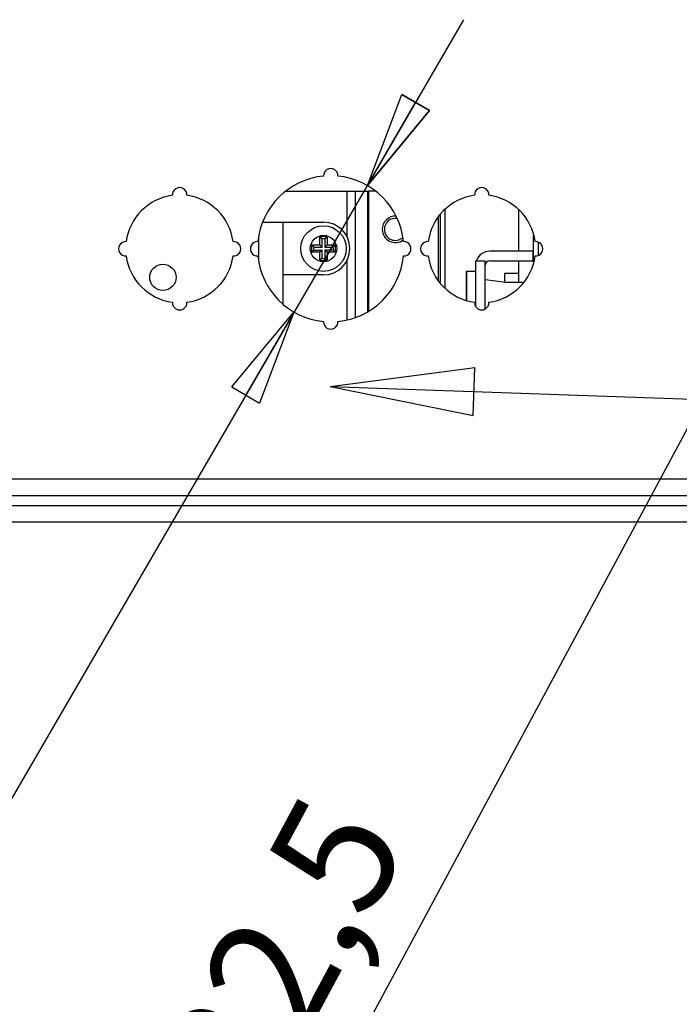
# Model space of a CAD drawing. Extents: x -641 to 1045, y -546 to 2236.
# Drawn here: x 267 to 405, y 1059 to 1264 of the extents above; entities that cross this region are included whole.
import ezdxf

# ---------------------------------------------------------------- set-up
doc = ezdxf.new("R2010")
doc.units = 0
doc.layers.get('0').update_dxf_attribs({"linetype": 'CONTINUOUS'})
doc.layers.add('2', color=7, linetype='CONTINUOUS')
doc.layers.add('5', color=7, linetype='CONTINUOUS')
doc.styles.get("Standard").update_dxf_attribs({"font": 'monotxt.shx'})
doc.dimstyles.new('DSTYLE3', dxfattribs={"dimtxt": 25, "dimasz": 20, "dimexe": 1, "dimexo": 1, "dimgap": 1, "dimtad": 1, "dimrnd": 0.01, "dimzin": 11, "dimcen": 0.09, "dimazin": 3, "dimtp": 1, "dimtm": 1, "dimtfac": 1, "dimtdec": 4, "dimtmove": 0, "dimatfit": 3, "dimtolj": 1, "dimtzin": 0})

# ---------------------------------------------------------------- blocks, each defined once
blk = doc.blocks.new('_AH1')
at = {"color": 0, "linetype": 'CONTINUOUS'}
for p, q in [((-1, 0.166667), (0, 0)), ((-1, 0.166667), (-1, -0.166667)), ((0, 0), (-1, -0.166667)), ((0, 0), (-1, 0))]:
    blk.add_line(p, q, dxfattribs=at)
blk = doc.blocks.new('*D15006')
at = {"layer": '5', "color": 4, "linetype": 'CONTINUOUS'}
for p, q in [((426.62219, 1216.6178), (450.88294, 1261.7617)), ((431.94772, 1226.5274), (438.47914, 1245.7225)), ((438.47914, 1245.7225), (444.35152, 1242.5666)), ((431.94772, 1226.5274), (444.35152, 1242.5666)), ((426.62219, 1216.6178), (285.75158, 954.48831))]:
    blk.add_line(p, q, dxfattribs=at)
at = {"layer": '5', "color": 4, "xscale": 20, "yscale": 20, "zscale": 20}
for p, rotation in [((431.94772, 1226.5274), 241.74604), ((421.29665, 1206.7081), 61.746037)]:
    blk.add_blockref('_AH1', p, dxfattribs=dict(at, rotation=rotation))
at = {"layer": '5', "color": 4, "linetype": 'CONTINUOUS'}
for s, p in [('%%c22,5', (305.33703, 1012.0783)), ('6x', (281.668, 968.03543))]:
    blk.add_text(s, height=25, rotation=61.746037, dxfattribs=at).set_placement(p)
blk = doc.blocks.new('*D15007')
at = {"layer": '5', "color": 4, "linetype": 'CONTINUOUS'}
for p, q in [((332.12219, 1216.6178), (359.87794, 1264.3899)), ((339.78328, 1229.8037), (346.94843, 1248.7714)), ((346.94843, 1248.7714), (352.71279, 1245.4223)), ((339.78328, 1229.8037), (352.71279, 1245.4223)), ((332.12219, 1216.6178), (188.62816, 969.64122))]:
    blk.add_line(p, q, dxfattribs=at)
at = {"layer": '5', "color": 4, "xscale": 20, "yscale": 20, "zscale": 20}
for p, rotation in [((339.78328, 1229.8037), 239.8433), ((324.46109, 1203.4318), 59.843299)]:
    blk.add_blockref('_AH1', p, dxfattribs=dict(at, rotation=rotation))
at = {"layer": '5', "color": 4, "linetype": 'CONTINUOUS'}
for s, p in [('%%c30,5', (210.11497, 1026.5492)), ('2x', (184.99663, 983.31646))]:
    blk.add_text(s, height=25, rotation=59.843299, dxfattribs=at).set_placement(p)
blk = doc.blocks.new('*D15295')
at = {"layer": '2', "color": 4, "linetype": 'CONTINUOUS'}
for p, q in [((332.03645, 1187.8758), (362.19094, 1191.839)), ((361.84632, 1181.8449), (362.19094, 1191.839)), ((332.03645, 1187.8758), (418.92655, 1184.8796)), ((332.03645, 1187.8758), (361.84632, 1181.8449))]:
    blk.add_line(p, q, dxfattribs=at)
blk.add_text('B', height=30, dxfattribs=at).set_placement((433.92655, 1168.8451))

msp = doc.modelspace()

# ---------------------------------------------------------------- linework, layer by layer
at = {"layer": '5', "color": 1, "linetype": 'CONTINUOUS'}
for p, q in [((322.776, 1228.668), (335.56, 1228.668)), ((335.56, 1228.668), (337.245, 1228.668)), ((335.56, 1219.093), (335.56, 1228.668)), ((337.245, 1228.668), (339.841, 1228.668)), ((337.245, 1228.668), (337.245, 1202.254)), ((339.841, 1228.668), (340.026, 1228.668)), ((339.841, 1203.466), (339.841, 1228.668)), ((341.468, 1228.668), (340.026, 1228.668)), ((340.026, 1228.668), (340.026, 1203.576)), ((317.918, 1222.168), (322.123, 1222.168)), ((354.626, 1223.373), (354.626, 1223.369)), ((335.56, 1201.76), (335.56, 1214.244)), ((354.626, 1209.866), (354.626, 1209.863))]:
    msp.add_line(p, q, dxfattribs=at)
at = {"layer": '5', "color": 4, "linetype": 'CONTINUOUS'}
for p, q in [((355.022, 1209.57), (355.022, 1223.665)), ((356.022, 1208.41), (356.022, 1224.825)), ((356.022, 1208.323), (356.022, 1208.41))]:
    msp.add_line(p, q, dxfattribs=at)
at = {"layer": '5', "color": 160, "linetype": 'CONTINUOUS'}
for p, q in [((371.383, 1216.109), (371.383, 1224.762)), ((371.383, 1209.613), (371.383, 1214.103))]:
    msp.add_line(p, q, dxfattribs=at)
at = {"layer": '5', "color": 6, "linetype": 'CONTINUOUS'}
for p, q in [((322.123, 1222.168), (322.123, 1205.103)), ((322.123, 1222.168), (330.623, 1222.168)), ((329.873, 1217.418), (329.873, 1219.053)), ((330.314, 1216.977), (330.314, 1218.704)), ((330.932, 1218.704), (330.932, 1216.977)), ((331.373, 1219.053), (331.373, 1217.418)), ((374.383, 1219.408), (374.383, 1213.827)), ((328.238, 1217.418), (329.873, 1217.418)), ((329.873, 1215.918), (328.238, 1215.918)), ((328.587, 1216.977), (330.314, 1216.977)), ((328.587, 1216.359), (330.314, 1216.359)), ((329.873, 1217.418), (330.314, 1216.977)), ((330.314, 1216.359), (329.873, 1215.918)), ((329.873, 1214.283), (329.873, 1215.918)), ((330.314, 1214.632), (330.314, 1216.359)), ((331.373, 1217.418), (330.932, 1216.977)), ((330.932, 1216.977), (332.659, 1216.977)), ((332.659, 1216.359), (330.932, 1216.359)), ((330.932, 1216.359), (330.932, 1214.632)), ((331.373, 1215.918), (330.932, 1216.359)), ((331.373, 1217.418), (333.008, 1217.418)), ((331.373, 1215.918), (331.373, 1214.283)), ((333.008, 1215.918), (331.373, 1215.918)), ((371.383, 1211.441), (368.382, 1211.441)), ((368.382, 1211.44), (368.382, 1209.644)), ((330.623, 1211.168), (322.123, 1211.168)), ((368.65, 1209.613), (364.323, 1210.113)), ((372.425, 1209.613), (368.65, 1209.613)), ((362.323, 1209.113), (362.321, 1209.113)), ((362.321, 1205.113), (362.323, 1205.113))]:
    msp.add_line(p, q, dxfattribs=at)
at = {"layer": '5', "color": 30, "linetype": 'CONTINUOUS'}
msp.add_line((354.623, 1209.866), (354.623, 1223.369), dxfattribs=at)
at = {"layer": '5', "color": 40, "linetype": 'CONTINUOUS'}
for p, q in [((317.123, 1214.466), (317.123, 1218.77)), ((374.323, 1216.109), (365.317, 1216.109)), ((374.323, 1214.109), (374.323, 1216.109)), ((362.323, 1214.115), (362.323, 1204.618)), ((362.323, 1214.115), (364.323, 1214.115)), ((364.323, 1204.042), (364.323, 1214.115)), ((365.312, 1214.103), (365.317, 1214.103)), ((365.317, 1214.109), (374.323, 1214.109)), ((374.323, 1214.103), (374.323, 1214.109)), ((360.407, 1211.898), (360.407, 1205.837)), ((360.421, 1211.898), (360.407, 1211.897)), ((360.421, 1211.913), (360.421, 1205.833)), ((362.322, 1211.913), (360.421, 1211.913)), ((362.318, 1212.102), (362.311, 1212.102)), ((362.317, 1212.103), (362.312, 1212.103)), ((362.323, 1212.108), (362.317, 1212.108)), ((362.323, 1212.109), (362.318, 1212.109)), ((362.323, 1212.102), (362.323, 1212.102))]:
    msp.add_line(p, q, dxfattribs=at)
at = {"layer": '5', "color": 2, "linetype": 'CONTINUOUS'}
msp.add_line((375.383, 1218.028), (375.383, 1215.249), dxfattribs=at)
at = {"layer": '5', "color": 132, "linetype": 'CONTINUOUS'}
for p, q in [((-70.378, 1168.618), (504.622, 1168.618)), ((506.622, 1165.118), (-72.378, 1165.118))]:
    msp.add_line(p, q, dxfattribs=at)
at = {"layer": '5', "color": 211, "linetype": 'CONTINUOUS'}
for p, q in [((-72.378, 1163.118), (506.622, 1163.118)), ((504.622, 1159.618), (-70.378, 1159.618))]:
    msp.add_line(p, q, dxfattribs=at)
at = {"layer": '5', "color": 6, "linetype": 'CONTINUOUS'}
for points in [[(329.873, 1219.053), (329.889, 1219.041, -0.0005873), (329.905, 1219.03, -0.0005909), (329.921, 1219.018, -0.0005948), (329.936, 1219.006, -0.0005985), (329.952, 1218.995, -0.0006024), (329.967, 1218.983, -0.0006061), (329.982, 1218.971, -0.0006101), (329.998, 1218.96, -0.0006138), (330.013, 1218.948, -0.0006179), (330.028, 1218.937, -0.0006219), (330.043, 1218.925, -0.0006258), (330.058, 1218.913, -0.0006294), (330.073, 1218.902, -0.000634), (330.088, 1218.89, -0.0006391), (330.102, 1218.878, -0.0006417), (330.117, 1218.867, -0.0006418), (330.132, 1218.855, -0.0006517), (330.146, 1218.843, -0.0006691), (330.161, 1218.832, -0.0006545), (330.175, 1218.82, -0.0006148), (330.189, 1218.809, -0.0006828), (330.203, 1218.797, -0.0008198), (330.218, 1218.785, -0.000627), (330.231, 1218.774, -0.0002162), (330.244, 1218.764, -0.000891), (330.259, 1218.751, -0.0015526), (330.283, 1218.73, -0.0007677), (330.314, 1218.704, -0.000409)], [(331.373, 1219.053), (331.358, 1219.041, 0.0005863), (331.342, 1219.03, 0.0005899), (331.326, 1219.018, 0.0005937), (331.311, 1219.006, 0.0005974), (331.295, 1218.995, 0.0006013), (331.28, 1218.983, 0.0006051), (331.264, 1218.971, 0.000609), (331.249, 1218.96, 0.0006128), (331.234, 1218.948, 0.0006168), (331.219, 1218.937, 0.0006208), (331.204, 1218.925, 0.0006247), (331.189, 1218.913, 0.0006283), (331.174, 1218.902, 0.0006329), (331.159, 1218.89, 0.000638), (331.144, 1218.878, 0.0006406), (331.13, 1218.867, 0.0006407), (331.115, 1218.855, 0.0006505), (331.1, 1218.843, 0.0006679), (331.086, 1218.832, 0.0006533), (331.072, 1218.82, 0.0006137), (331.057, 1218.809, 0.0006816), (331.043, 1218.797, 0.0008183), (331.029, 1218.785, 0.0006258), (331.015, 1218.774, 0.0002158), (331.003, 1218.764, 0.0008893), (330.987, 1218.751, 0.0015498), (330.963, 1218.73, 0.0007663), (330.932, 1218.704, 0.0004082)], [(328.238, 1217.418), (328.25, 1217.402, 0.0005758), (328.262, 1217.387, 0.0005794), (328.273, 1217.371, 0.0005832), (328.285, 1217.355, 0.0005868), (328.297, 1217.34, 0.0005907), (328.308, 1217.324, 0.0005944), (328.32, 1217.309, 0.0005983), (328.332, 1217.294, 0.0006021), (328.343, 1217.279, 0.0006061), (328.355, 1217.264, 0.00061), (328.366, 1217.248, 0.0006139), (328.378, 1217.234, 0.0006175), (328.39, 1217.219, 0.000622), (328.401, 1217.204, 0.0006271), (328.413, 1217.189, 0.0006297), (328.425, 1217.174, 0.0006299), (328.436, 1217.16, 0.0006395), (328.448, 1217.145, 0.0006567), (328.459, 1217.131, 0.0006424), (328.471, 1217.117, 0.0006035), (328.483, 1217.102, 0.0006703), (328.494, 1217.088, 0.0008048), (328.506, 1217.073, 0.0006156), (328.518, 1217.06, 0.0002122), (328.528, 1217.048, 0.0008749), (328.541, 1217.032, 0.0015248), (328.561, 1217.008, 0.0007541), (328.587, 1216.977, 0.0004017)], [(328.238, 1215.918), (328.25, 1215.934, -0.0005764), (328.262, 1215.95, -0.00058), (328.273, 1215.966, -0.0005838), (328.285, 1215.981, -0.0005875), (328.297, 1215.996, -0.0005914), (328.308, 1216.012, -0.0005951), (328.32, 1216.027, -0.000599), (328.332, 1216.043, -0.0006028), (328.343, 1216.058, -0.0006068), (328.355, 1216.073, -0.0006107), (328.366, 1216.088, -0.0006146), (328.378, 1216.103, -0.0006182), (328.39, 1216.118, -0.0006227), (328.401, 1216.132, -0.0006278), (328.413, 1216.147, -0.0006304), (328.425, 1216.162, -0.0006306), (328.436, 1216.177, -0.0006403), (328.448, 1216.191, -0.0006575), (328.459, 1216.205, -0.0006431), (328.471, 1216.22, -0.0006042), (328.483, 1216.234, -0.0006711), (328.494, 1216.248, -0.0008057), (328.506, 1216.263, -0.0006163), (328.518, 1216.276, -0.0002125), (328.528, 1216.289, -0.0008759), (328.541, 1216.304, -0.0015265), (328.561, 1216.328, -0.0007549), (328.587, 1216.359, -0.0004022)], [(333.008, 1217.418), (332.996, 1217.402, -0.0005867), (332.985, 1217.387, -0.0005904), (332.973, 1217.371, -0.0005942), (332.961, 1217.355, -0.0005979), (332.95, 1217.34, -0.0006018), (332.938, 1217.324, -0.0006055), (332.927, 1217.309, -0.0006095), (332.915, 1217.294, -0.0006132), (332.903, 1217.279, -0.0006173), (332.892, 1217.264, -0.0006212), (332.88, 1217.248, -0.0006252), (332.868, 1217.234, -0.0006288), (332.857, 1217.219, -0.0006334), (332.845, 1217.204, -0.0006385), (332.834, 1217.189, -0.0006411), (332.822, 1217.174, -0.0006412), (332.81, 1217.16, -0.000651), (332.799, 1217.145, -0.0006684), (332.787, 1217.131, -0.0006538), (332.775, 1217.117, -0.0006142), (332.764, 1217.102, -0.0006821), (332.752, 1217.088, -0.0008189), (332.74, 1217.073, -0.0006263), (332.729, 1217.06, -0.0002159), (332.719, 1217.048, -0.00089), (332.706, 1217.032, -0.001551), (332.685, 1217.008, -0.0007669), (332.659, 1216.977, -0.0004085)], [(333.008, 1215.918), (332.996, 1215.934, 0.0005874), (332.985, 1215.95, 0.000591), (332.973, 1215.966, 0.0005948), (332.961, 1215.981, 0.0005985), (332.95, 1215.996, 0.0006024), (332.938, 1216.012, 0.0006062), (332.927, 1216.027, 0.0006101), (332.915, 1216.043, 0.0006139), (332.903, 1216.058, 0.000618), (332.892, 1216.073, 0.0006219), (332.88, 1216.088, 0.0006259), (332.868, 1216.103, 0.0006295), (332.857, 1216.118, 0.0006341), (332.845, 1216.132, 0.0006392), (332.834, 1216.147, 0.0006418), (332.822, 1216.162, 0.0006419), (332.81, 1216.177, 0.0006517), (332.799, 1216.191, 0.0006692), (332.787, 1216.205, 0.0006545), (332.775, 1216.22, 0.0006149), (332.764, 1216.234, 0.0006829), (332.752, 1216.248, 0.0008198), (332.74, 1216.263, 0.000627), (332.729, 1216.276, 0.0002162), (332.719, 1216.289, 0.000891), (332.706, 1216.304, 0.0015527), (332.685, 1216.328, 0.0007678), (332.659, 1216.359, 0.000409)], [(329.873, 1214.283), (329.889, 1214.295, 0.0005769), (329.905, 1214.306, 0.0005805), (329.921, 1214.318, 0.0005843), (329.936, 1214.33, 0.000588), (329.952, 1214.341, 0.0005918), (329.967, 1214.353, 0.0005956), (329.982, 1214.365, 0.0005995), (329.998, 1214.376, 0.0006032), (330.013, 1214.388, 0.0006072), (330.028, 1214.4, 0.0006112), (330.043, 1214.411, 0.0006151), (330.058, 1214.423, 0.0006187), (330.073, 1214.435, 0.0006232), (330.088, 1214.446, 0.0006283), (330.102, 1214.458, 0.0006309), (330.117, 1214.469, 0.0006311), (330.132, 1214.481, 0.0006408), (330.146, 1214.493, 0.000658), (330.161, 1214.504, 0.0006436), (330.175, 1214.516, 0.0006047), (330.189, 1214.527, 0.0006716), (330.203, 1214.539, 0.0008064), (330.218, 1214.551, 0.0006168), (330.231, 1214.562, 0.0002127), (330.244, 1214.573, 0.0008766), (330.259, 1214.586, 0.0015278), (330.283, 1214.606, 0.0007555), (330.314, 1214.632, 0.0004025)], [(331.373, 1214.283), (331.358, 1214.295, -0.0005759), (331.342, 1214.306, -0.0005795), (331.326, 1214.318, -0.0005833), (331.311, 1214.33, -0.0005869), (331.295, 1214.341, -0.0005908), (331.28, 1214.353, -0.0005945), (331.264, 1214.365, -0.0005984), (331.249, 1214.376, -0.0006021), (331.234, 1214.388, -0.0006061), (331.219, 1214.4, -0.0006101), (331.204, 1214.411, -0.000614), (331.189, 1214.423, -0.0006176), (331.174, 1214.435, -0.0006221), (331.159, 1214.446, -0.0006272), (331.144, 1214.458, -0.0006298), (331.13, 1214.469, -0.0006299), (331.115, 1214.481, -0.0006396), (331.1, 1214.493, -0.0006568), (331.086, 1214.504, -0.0006424), (331.072, 1214.516, -0.0006036), (331.057, 1214.527, -0.0006704), (331.043, 1214.539, -0.0008049), (331.029, 1214.551, -0.0006156), (331.015, 1214.562, -0.0002123), (331.003, 1214.573, -0.0008749), (330.987, 1214.586, -0.0015249), (330.963, 1214.606, -0.0007541), (330.932, 1214.632, -0.0004017)]]:
    msp.add_lwpolyline(points, format="xyb", dxfattribs=at)
at = {"layer": '5', "color": 40, "linetype": 'CONTINUOUS'}
msp.add_lwpolyline([(362.316, 1214.108), (362.317, 1214.108), (362.317, 1214.108), (362.317, 1214.108), (362.318, 1214.108), (362.318, 1214.108), (362.318, 1214.108), (362.319, 1214.108), (362.319, 1214.108), (362.319, 1214.108), (362.32, 1214.108), (362.32, 1214.108), (362.32, 1214.108), (362.321, 1214.108), (362.321, 1214.108), (362.321, 1214.108), (362.322, 1214.108), (362.322, 1214.108), (362.323, 1214.108)], dxfattribs=at)
at = {"layer": '5', "color": 1, "linetype": 'CONTINUOUS'}
for radius in [4.75, 2.75]:
    msp.add_circle((330.623, 1216.668), radius, dxfattribs=at)
at = {"layer": '5', "color": 40, "linetype": 'CONTINUOUS'}
msp.add_circle((297.123, 1210.668), 2.75, dxfattribs=at)
at = {"layer": '5', "color": 132, "linetype": 'CONTINUOUS'}
for centre, radius, start, end in [((332.122, 1231.868), 1.5, 357.18104, 542.81896), ((332.122, 1216.618), 15.25, 95.63792, 174.36208), ((332.122, 1216.618), 15.25, 5.63792, 84.36208), ((300.622, 1216.618), 11.25, 97.64511, 172.35489), ((300.622, 1227.868), 1.5, 356.17745, 543.82255), ((300.622, 1216.618), 11.25, 7.64511, 82.35489), ((363.622, 1216.618), 11.25, 97.64511, 172.35489), ((363.622, 1227.868), 1.5, 356.17745, 543.82255), ((363.622, 1216.618), 11.25, 7.64511, 82.35489), ((289.372, 1216.618), 1.5, 86.17745, 273.82255), ((311.872, 1216.618), 1.5, 266.17745, 453.82255), ((316.872, 1216.618), 1.5, 87.18104, 272.81896), ((347.372, 1216.618), 1.5, 267.18104, 452.81896), ((352.372, 1216.618), 1.5, 86.17745, 273.82255), ((374.872, 1216.618), 1.5, 266.17745, 453.82255), ((300.622, 1216.618), 11.25, 187.64511, 262.35489), ((300.622, 1216.618), 11.25, 277.64511, 352.35489), ((332.122, 1216.618), 15.25, 185.63792, 264.36208), ((332.122, 1216.618), 15.25, 275.63792, 354.36208), ((363.622, 1216.618), 11.25, 187.64511, 262.35489), ((363.622, 1216.618), 11.25, 277.64511, 352.35489), ((300.622, 1205.368), 1.5, 176.17745, 363.82255), ((363.622, 1205.368), 1.5, 176.17745, 363.82255), ((332.122, 1201.368), 1.5, 177.18104, 362.81896)]:
    msp.add_arc(centre, radius, start, end, dxfattribs=at)
at = {"layer": '5', "color": 6, "linetype": 'CONTINUOUS'}
for centre, radius, start, end in [((330.623, 1216.668), 5.5, 270, 450), ((345.623, 1220.668), 2.75, 86.85763, 180), ((345.623, 1220.668), 2.3, 80.53932, 179.99746), ((345.623, 1220.668), 2.75, 180, 306.54116), ((345.623, 1220.668), 2.3, 179.99746, 312.85947), ((330.623, 1216.668), 2.5, 72.5424, 107.4576), ((330.623, 1216.668), 2.059, 81.36449, 98.63551), ((330.623, 1216.668), 2.5, 162.5424, 197.4576), ((330.623, 1216.668), 2.059, 171.36449, 188.63551), ((330.623, 1216.668), 2.059, 351.36449, 368.63551), ((330.623, 1216.668), 2.5, 342.5424, 377.4576), ((330.623, 1216.668), 2.5, 252.5424, 287.4576), ((330.623, 1216.668), 2.059, 261.36449, 278.63551)]:
    msp.add_arc(centre, radius, start, end, dxfattribs=at)
at = {"layer": '5', "color": 40, "linetype": 'CONTINUOUS'}
for centre, radius, start, end in [((365.317, 1213.109), 3, 90.00251, 160.41219), ((365.312, 1213.103), 3, 160.26741, 160.2895), ((365.317, 1213.108), 1, 90.00251, 173.97386), ((365.312, 1213.103), 3, 179.88676, 180.00252), ((365.317, 1213.109), 3, 176.55425, 180.00252)]:
    msp.add_arc(centre, radius, start, end, dxfattribs=at)

# ---------------------------------------------------------------- block references
at = {"layer": '2', "color": 4}
msp.add_blockref('*D15295', (0, 0), dxfattribs=at)

# ---------------------------------------------------------------- dimensions: what is measured, and where the dimension line sits
at = {"layer": '5', "color": 4, "linetype": 'CONTINUOUS'}
for p1, p2, text, picture, middle in [((339.783, 1229.804), (324.461, 1203.432), '2x<>', '*D15007', (237.609, 1053.945)), ((431.948, 1226.527), (421.297, 1206.708), '6x<>', '*D15006', (331.906, 1040.372))]:
    dim = msp.add_diameter_dim_2p(p1=p1, p2=p2, text=text, dimstyle='DSTYLE3', override={"dimblk1": '_AH1', "dimblk2": '_AH1', "dimsah": 1}, dxfattribs=at)
    dim.commit()
    dim.dimension.update_dxf_attribs({"geometry": picture, "text_midpoint": middle})

doc.saveas('drawing.dxf')
